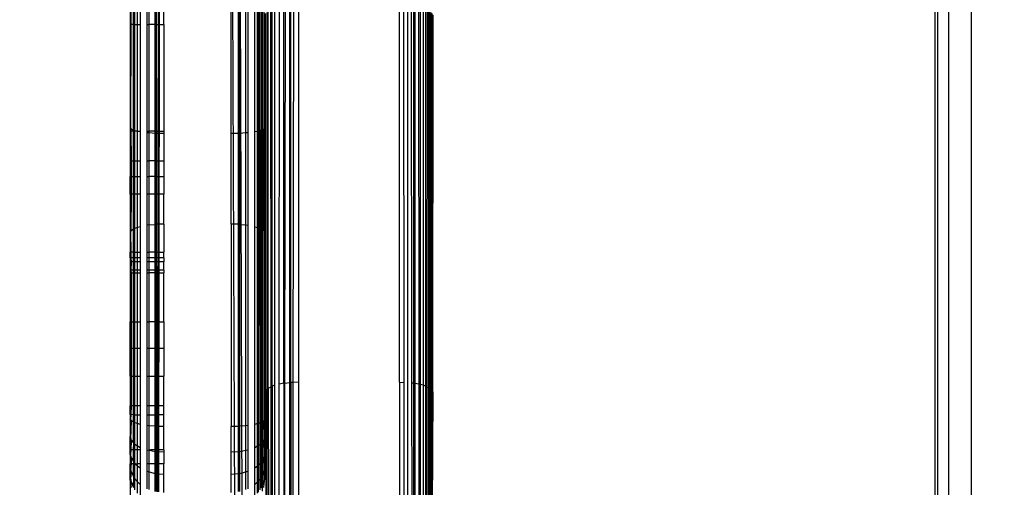
# Model space of a CAD drawing. Units: inches. Extents: x 9372 to 11169, y -4058 to -2756.
# Drawn here: x 10528 to 10537, y -3555 to -3551 of the extents above; entities that cross this region are included whole.
import ezdxf

# ---------------------------------------------------------------- set-up
doc = ezdxf.new("R2010")
doc.units = ezdxf.units.IN
doc.header["$MEASUREMENT"] = 0
doc.layers.add('VP-EQ', color=7, linetype='Continuous', true_color=0x8a3492, plot=False)
doc.layers.add('VP-HIC', color=6, linetype='Continuous', plot=False)
doc.styles.get("Standard").update_dxf_attribs({"font": 'arial.ttf'})
doc.dimstyles.get("Standard").update_dxf_attribs({"dimtxt": 14, "dimasz": 20, "dimexe": 20, "dimexo": 50, "dimgap": 20, "dimtad": 0, "dimdec": 0, "dimzin": 0, "dimdsep": 46, "dimtxsty": 'Standard', "dimcen": -0.09, "dimadec": 0, "dimazin": 0, "dimtfac": 1, "dimtdec": 4, "dimtofl": 0, "dimtmove": 0, "dimatfit": 3, "dimfxl": 70, "dimfxlon": 1, "dimtolj": 1, "dimtzin": 0, "dimarcsym": 0})

# ---------------------------------------------------------------- blocks, each defined once
blk = doc.blocks.new('*D1')
at = {"layer": 'Defpoints', "color": 0, "transparency": 16777216}
for p in [(10628.9006, -3100.7614), (10310.9369, -3907.5086), (11082.3187, -3907.5086)]:
    blk.add_point(p, dxfattribs=at)
at = {"layer": 'VP-EQ', "color": 0, "lineweight": -2, "transparency": 16777216}
for p, q in [((11012.3187, -3100.7614), (11102.3187, -3100.7614)), ((11082.3187, -3120.7614), (11082.3187, -3430.5708)), ((11082.3187, -3887.5086), (11082.3187, -3501.4688)), ((11012.3187, -3907.5086), (11102.3187, -3907.5086))]:
    blk.add_line(p, q, dxfattribs=at)
at = {"layer": 'VP-EQ', "color": 0, "transparency": 16777216}
for points in [[(11085.6521, -3120.7614), (11078.9854, -3120.7614), (11082.3187, -3100.7614)], [(11078.9854, -3887.5086), (11085.6521, -3887.5086), (11082.3187, -3907.5086)]]:
    blk.add_solid(points, dxfattribs=at)
at = {"layer": 'VP-EQ', "color": 0, "transparency": 16777216, "insert": (11082.3187, -3466.0198), "char_height": 14, "attachment_point": 5, "rotation": 90}
blk.add_mtext('\\A1;807', dxfattribs=at)
blk = doc.blocks.new('WD1542')
at = {"layer": 'VP-EQ', "color": 0}
for p, q in [((145.0392, 153.5245), (199.0392, 153.5245)), ((199.0392, 153.3245), (145.0392, 153.3245)), ((199.0392, 153.2245), (145.0392, 153.2245)), ((199.0392, 153.2009), (145.0392, 153.2009)), ((182.2581, 148.6591), (178.9126, 148.6591)), ((178.9165, 148.6712), (182.2634, 148.6699)), ((178.9205, 148.6836), (182.2699, 148.6835)), ((182.2754, 148.6948), (178.9242, 148.6948)), ((178.9293, 148.7036), (182.2823, 148.7027)), ((182.2947, 148.717), (178.9372, 148.717)), ((182.3072, 148.7217), (178.9485, 148.7232)), ((182.3072, 148.7217), (178.9508, 148.7245)), ((182.2581, 148.6591), (182.2511, 148.6359)), ((182.2634, 148.6699), (182.2581, 148.6591)), ((185.4954, 148.6591), (182.2581, 148.6591)), ((182.2699, 148.6835), (182.2634, 148.6699)), ((182.2634, 148.6699), (185.5016, 148.6687)), ((182.2754, 148.6948), (182.2699, 148.6835)), ((182.2699, 148.6835), (185.511, 148.6834)), ((182.2823, 148.7027), (182.2754, 148.6948)), ((185.5182, 148.6948), (182.2754, 148.6948)), ((182.2947, 148.717), (182.2823, 148.7027)), ((182.2823, 148.7027), (185.5263, 148.7018)), ((182.3072, 148.7217), (182.2947, 148.717)), ((185.5404, 148.7142), (182.2947, 148.717)), ((182.315, 148.7245), (182.3072, 148.7217)), ((185.5404, 148.7142), (182.315, 148.7245)), ((178.8967, 148.5636), (182.2344, 148.5627)), ((178.9007, 148.5949), (182.2408, 148.5966)), ((182.2437, 148.6116), (178.9029, 148.6116)), ((178.9078, 148.6359), (182.2511, 148.6359)), ((182.2344, 148.5627), (182.2328, 148.5547)), ((182.2408, 148.5966), (182.2344, 148.5627)), ((182.2344, 148.5627), (185.4639, 148.5619)), ((182.2437, 148.6116), (182.2408, 148.5966)), ((182.2408, 148.5966), (185.4731, 148.5982)), ((182.2511, 148.6359), (182.2437, 148.6116)), ((185.4764, 148.6116), (182.2437, 148.6116)), ((182.2511, 148.6359), (185.4861, 148.6358)), ((143.8399, 148.5014), (204.7743, 148.4936)), ((178.8939, 148.531), (182.2306, 148.5334)), ((182.2328, 148.5547), (178.8956, 148.5547)), ((182.2328, 148.5547), (182.2306, 148.5334)), ((182.2306, 148.5334), (185.4595, 148.5357)), ((185.4621, 148.5547), (182.2328, 148.5547)), ((182.2238, 148.4245), (178.8895, 148.4245)), ((178.8903, 148.4612), (182.2252, 148.4642)), ((182.2238, 148.4245), (182.2252, 148.4642)), ((182.2238, 148.4245), (185.4502, 148.4245)), ((182.2252, 148.4642), (185.4521, 148.4672)), ((178.8895, 147.5245), (182.2238, 147.5245)), ((182.2238, 147.5245), (183.5247, 147.5245)), ((182.2238, 147.5245), (182.2254, 147.4786)), ((182.2254, 147.4786), (178.8905, 147.4821)), ((182.2261, 147.4578), (178.891, 147.4578)), ((182.2272, 147.4471), (178.8918, 147.4471)), ((182.2254, 147.4786), (182.2261, 147.4578)), ((183.5247, 147.4772), (182.2254, 147.4786)), ((182.2261, 147.4578), (183.5247, 147.4578)), ((182.2261, 147.4578), (182.2272, 147.4471)), ((183.5247, 147.4471), (182.2272, 147.4471)), ((182.2318, 147.4044), (182.2272, 147.4471)), ((182.2318, 147.4044), (178.8946, 147.4076)), ((182.2328, 147.3944), (178.8956, 147.3944)), ((182.2408, 147.3525), (178.9007, 147.3542)), ((182.2318, 147.4044), (182.2328, 147.3944)), ((183.5247, 147.4031), (182.2318, 147.4044)), ((182.2328, 147.3944), (183.5247, 147.3944)), ((182.2328, 147.3944), (182.2408, 147.3525)), ((183.5247, 147.3518), (182.2408, 147.3525)), ((182.2511, 147.3132), (178.9078, 147.3131)), ((182.2581, 147.29), (178.9126, 147.29)), ((182.2631, 147.2798), (178.9163, 147.2786)), ((182.2754, 147.2542), (178.9242, 147.2542)), ((182.2823, 147.2464), (178.9293, 147.2455)), ((183.5247, 147.3132), (182.2511, 147.3132)), ((182.2511, 147.3132), (182.2581, 147.29)), ((182.2581, 147.29), (183.5247, 147.29)), ((182.2581, 147.29), (182.2631, 147.2798)), ((183.5247, 147.2802), (182.2631, 147.2798)), ((182.2754, 147.2542), (182.2631, 147.2798)), ((182.2754, 147.2542), (183.5247, 147.2583)), ((182.2754, 147.2542), (182.2823, 147.2464)), ((183.5247, 147.2467), (182.2823, 147.2464)), ((182.2947, 147.2321), (182.2823, 147.2464)), ((179.9845, 147.1591), (178.3643, 147.1591)), ((178.3672, 147.1688), (179.9825, 147.1679)), ((179.9789, 147.1843), (178.3719, 147.1843)), ((178.375, 147.1948), (179.9746, 147.1948)), ((178.3791, 147.2024), (179.9717, 147.2016)), ((179.9596, 147.2196), (178.3918, 147.2199)), ((182.2947, 147.2321), (178.9372, 147.2321)), ((178.9508, 147.2245), (179.9532, 147.2245)), ((179.9532, 147.2245), (180.8925, 147.2245)), ((179.9596, 147.2196), (179.9532, 147.2245)), ((179.9665, 147.2143), (179.9596, 147.2196)), ((180.8684, 147.217), (179.9665, 147.2143)), ((179.9717, 147.2016), (179.9665, 147.2143)), ((179.9746, 147.1948), (179.9717, 147.2016)), ((179.9717, 147.2016), (180.8632, 147.2012)), ((179.9789, 147.1843), (179.9746, 147.1948)), ((180.8584, 147.1948), (179.9746, 147.1948)), ((180.8541, 147.1843), (179.9789, 147.1843)), ((179.9825, 147.1679), (179.9789, 147.1843)), ((179.9845, 147.1591), (179.9825, 147.1679)), ((179.9825, 147.1679), (180.847, 147.1674)), ((180.8435, 147.1591), (179.9845, 147.1591)), ((179.9895, 147.1367), (179.9845, 147.1591)), ((180.8377, 147.1367), (180.8435, 147.1591)), ((180.8435, 147.1591), (180.847, 147.1674)), ((182.5924, 147.1591), (180.8435, 147.1591)), ((180.847, 147.1674), (180.8541, 147.1843)), ((180.847, 147.1674), (182.5902, 147.1664)), ((180.847, 147.1674), (182.5924, 147.1591)), ((180.8541, 147.1843), (180.8584, 147.1948)), ((182.5849, 147.1843), (180.8541, 147.1843)), ((180.8584, 147.1948), (180.8632, 147.2012)), ((182.5792, 147.1948), (180.8584, 147.1948)), ((180.875, 147.217), (180.8632, 147.2012)), ((180.8632, 147.2012), (182.5761, 147.2005)), ((180.8632, 147.2012), (182.5792, 147.1948)), ((180.875, 147.217), (180.8684, 147.217)), ((180.875, 147.217), (180.8808, 147.2195)), ((180.8808, 147.2195), (180.8925, 147.2245)), ((180.8808, 147.2195), (182.315, 147.2245)), ((182.5601, 147.2192), (180.8808, 147.2195)), ((180.8925, 147.2245), (182.315, 147.2245)), ((182.2947, 147.2321), (183.5247, 147.2348)), ((182.315, 147.2245), (182.2947, 147.2321)), ((182.315, 147.2245), (182.5508, 147.2245)), ((182.5601, 147.2192), (182.315, 147.2245)), ((182.5508, 147.2245), (182.7087, 147.2245)), ((182.5508, 147.2245), (182.5601, 147.2192)), ((182.5685, 147.2143), (182.5601, 147.2192)), ((182.7271, 147.2192), (182.5685, 147.2143)), ((182.5685, 147.2143), (182.5761, 147.2005)), ((182.5761, 147.2005), (182.5792, 147.1948)), ((182.5761, 147.2005), (182.759, 147.2004)), ((182.7651, 147.1948), (182.5792, 147.1948)), ((182.5792, 147.1948), (182.5849, 147.1843)), ((182.7765, 147.1843), (182.5849, 147.1843)), ((182.5849, 147.1843), (182.5902, 147.1664)), ((182.5902, 147.1664), (182.5924, 147.1591)), ((182.5902, 147.1664), (182.7872, 147.1663)), ((182.7914, 147.1591), (182.5924, 147.1591)), ((182.5924, 147.1591), (182.599, 147.1367)), ((182.7087, 147.2245), (182.8482, 147.2245)), ((182.7271, 147.2192), (182.7087, 147.2245)), ((182.7438, 147.2143), (182.7271, 147.2192)), ((182.875, 147.2191), (182.7438, 147.2143)), ((182.759, 147.2004), (182.7438, 147.2143)), ((182.7651, 147.1948), (182.759, 147.2004)), ((182.759, 147.2004), (182.9209, 147.2003)), ((182.7683, 147.1918), (182.7651, 147.1948)), ((182.9295, 147.1948), (182.7683, 147.1918)), ((182.7765, 147.1843), (182.7683, 147.1918)), ((182.946, 147.1843), (182.7765, 147.1843)), ((182.7872, 147.1663), (182.7765, 147.1843)), ((182.7914, 147.1591), (182.7872, 147.1663)), ((182.7872, 147.1663), (182.9615, 147.1662)), ((182.9675, 147.1591), (182.7914, 147.1591)), ((182.8046, 147.1367), (182.7914, 147.1591)), ((182.8482, 147.2245), (182.9616, 147.2245)), ((182.875, 147.2191), (182.8482, 147.2245)), ((182.8989, 147.2143), (182.875, 147.2191)), ((182.9951, 147.2191), (182.8989, 147.2143)), ((182.9209, 147.2003), (182.8989, 147.2143)), ((182.9295, 147.1948), (182.9209, 147.2003)), ((182.9209, 147.2003), (183.0524, 147.2002)), ((182.9344, 147.1917), (182.9295, 147.1948)), ((183.063, 147.1948), (182.9344, 147.1917)), ((182.946, 147.1843), (182.9344, 147.1917)), ((183.0836, 147.1843), (182.946, 147.1843)), ((182.9615, 147.1662), (182.946, 147.1843)), ((182.9675, 147.1591), (182.9615, 147.1662)), ((182.9615, 147.1662), (183.103, 147.1661)), ((182.9616, 147.2245), (183.0421, 147.2245)), ((182.9951, 147.2191), (182.9616, 147.2245)), ((183.1104, 147.1591), (182.9675, 147.1591)), ((182.9865, 147.1367), (182.9675, 147.1591)), ((183.0247, 147.2143), (182.9951, 147.2191)), ((183.0804, 147.2191), (183.0247, 147.2143)), ((183.0524, 147.2002), (183.0247, 147.2143)), ((183.0421, 147.2245), (183.0852, 147.2245)), ((183.0804, 147.2191), (183.0421, 147.2245)), ((183.063, 147.1948), (183.0524, 147.2002)), ((183.0524, 147.2002), (183.1458, 147.2002)), ((183.0693, 147.1916), (183.063, 147.1948)), ((183.1579, 147.1948), (183.0693, 147.1916)), ((183.0836, 147.1843), (183.0693, 147.1916)), ((183.1142, 147.2143), (183.0804, 147.2191)), ((183.1814, 147.1843), (183.0836, 147.1843)), ((183.103, 147.1661), (183.0836, 147.1843)), ((183.1261, 147.2191), (183.0852, 147.2245)), ((183.1104, 147.1591), (183.103, 147.1661)), ((183.103, 147.1661), (183.2036, 147.166)), ((183.2119, 147.1591), (183.1104, 147.1591)), ((183.1342, 147.1367), (183.1104, 147.1591)), ((183.1261, 147.2191), (183.1142, 147.2143)), ((183.1458, 147.2002), (183.1142, 147.2143)), ((183.1621, 147.2143), (183.1261, 147.2191)), ((183.1579, 147.1948), (183.1458, 147.2002)), ((183.1458, 147.2002), (183.1958, 147.2002)), ((183.1652, 147.1916), (183.1579, 147.1948)), ((178.351, 147.0745), (179.9977, 147.0745)), ((179.9895, 147.1367), (178.3601, 147.1367)), ((180.8377, 147.1367), (179.9895, 147.1367)), ((179.9977, 147.0745), (180.825, 147.0745)), ((179.9991, 147.0547), (179.9977, 147.0745)), ((180.8217, 147.0547), (180.825, 147.0745)), ((180.825, 147.0745), (182.6098, 147.0745)), ((182.599, 147.1367), (180.8377, 147.1367)), ((182.8046, 147.1367), (182.599, 147.1367)), ((182.6098, 147.0745), (182.8262, 147.0745)), ((182.6098, 147.0745), (182.6117, 147.0547)), ((182.9865, 147.1367), (182.8046, 147.1367)), ((182.8262, 147.0745), (183.0176, 147.0745)), ((182.8299, 147.0547), (182.8262, 147.0745)), ((183.1342, 147.1367), (182.9865, 147.1367)), ((183.0176, 147.0745), (183.173, 147.0745)), ((183.023, 147.0547), (183.0176, 147.0745)), ((183.2391, 147.1367), (183.1342, 147.1367)), ((175.836, 146.9245), (192.1468, 146.9868)), ((180.003, 146.9913), (178.3445, 146.9913)), ((178.3452, 147.0022), (192.1597, 147.0512)), ((180.0028, 147.0022), (178.3452, 147.0022)), ((179.9991, 147.0547), (178.3486, 147.0547)), ((180.8217, 147.0547), (179.9991, 147.0547)), ((180.0028, 147.0022), (179.9991, 147.0547)), ((180.8169, 147.0022), (180.0028, 147.0022)), ((180.003, 146.9913), (180.0028, 147.0022)), ((180.8159, 146.9913), (180.003, 146.9913)), ((180.0045, 146.9245), (180.003, 146.9913)), ((180.8159, 146.9913), (180.8139, 146.9245)), ((180.8159, 146.9913), (180.8169, 147.0022)), ((182.617, 146.9913), (180.8159, 146.9913)), ((180.8169, 147.0022), (180.8217, 147.0547)), ((182.6166, 147.0022), (180.8169, 147.0022)), ((182.6117, 147.0547), (180.8217, 147.0547)), ((182.8299, 147.0547), (182.6117, 147.0547)), ((182.6117, 147.0547), (182.6166, 147.0022)), ((182.8398, 147.0022), (182.6166, 147.0022)), ((182.6166, 147.0022), (182.617, 146.9913)), ((182.8404, 146.9913), (182.617, 146.9913)), ((182.617, 146.9913), (182.619, 146.9245)), ((183.023, 147.0547), (182.8299, 147.0547)), ((182.8398, 147.0022), (182.8299, 147.0547)), ((183.0371, 147.0022), (182.8398, 147.0022)), ((182.8404, 146.9913), (182.8398, 147.0022)), ((183.0381, 146.9913), (182.8404, 146.9913)), ((182.8444, 146.9245), (182.8404, 146.9913)), ((183.1797, 147.0547), (183.023, 147.0547)), ((183.0371, 147.0022), (183.023, 147.0547)), ((183.1974, 147.0022), (183.0371, 147.0022)), ((183.0381, 146.9913), (183.0371, 147.0022)), ((183.1985, 146.9913), (183.0381, 146.9913)), ((183.0438, 146.9245), (183.0381, 146.9913)), ((180.0045, 146.9245), (178.3431, 146.9245)), ((180.8139, 146.9245), (180.0045, 146.9245)), ((180.8139, 146.9245), (182.619, 146.9245)), ((182.8444, 146.9245), (182.619, 146.9245)), ((183.0438, 146.9245), (182.8444, 146.9245)), ((183.2057, 146.9245), (183.0438, 146.9245)), ((179.0336, 146.3245), (178.6903, 146.3245)), ((178.6903, 146.2831), (179.0336, 146.2825)), ((179.0336, 146.2759), (178.6903, 146.2765)), ((179.0336, 146.2825), (179.0336, 146.3245)), ((179.0336, 146.3245), (179.986, 146.3245)), ((179.0336, 146.2759), (179.0336, 146.2825)), ((179.0336, 146.2825), (179.986, 146.2811)), ((179.0336, 146.2578), (179.0336, 146.2759)), ((179.986, 146.2742), (179.0336, 146.2759)), ((179.986, 146.3245), (180.0045, 146.3245)), ((179.986, 146.2811), (179.986, 146.3245)), ((179.986, 146.2742), (179.986, 146.2811)), ((179.986, 146.2811), (180.0035, 146.281)), ((180.0034, 146.2742), (180.0035, 146.281)), ((180.0035, 146.281), (180.0045, 146.3245)), ((180.0035, 146.281), (180.25, 146.2807)), ((180.0045, 146.3245), (180.25, 146.3245)), ((180.25, 146.3245), (180.3901, 146.3245)), ((180.25, 146.2807), (180.25, 146.3245)), ((180.25, 146.2737), (180.25, 146.2807)), ((180.25, 146.2807), (180.3901, 146.2804)), ((180.3901, 146.3245), (180.5461, 146.3245)), ((180.3901, 146.2804), (180.3901, 146.3245)), ((180.3901, 146.2735), (180.3901, 146.2804)), ((180.3901, 146.2804), (180.5461, 146.2802)), ((180.5461, 146.3245), (180.5461, 146.2802)), ((180.8139, 146.3245), (180.5461, 146.3245)), ((180.5461, 146.2802), (180.5461, 146.2732)), ((180.5461, 146.2802), (180.8153, 146.2798)), ((180.8139, 146.3245), (180.8153, 146.2798)), ((180.8139, 146.3245), (181.0633, 146.3245)), ((180.8153, 146.2798), (180.8155, 146.2727)), ((180.8153, 146.2798), (181.0633, 146.2794)), ((181.0633, 146.2794), (181.0633, 146.3245)), ((181.1153, 146.3245), (181.0633, 146.3245)), ((181.0633, 146.2723), (181.0633, 146.2794)), ((181.0633, 146.2794), (181.1153, 146.2793)), ((181.1153, 146.3245), (181.1518, 146.3245)), ((181.1153, 146.3245), (181.1153, 146.2793)), ((181.1153, 146.2793), (181.1153, 146.2722)), ((181.1153, 146.2793), (181.1518, 146.2793)), ((181.1518, 146.3245), (181.1518, 146.2793)), ((181.2262, 146.3245), (181.1518, 146.3245)), ((181.1518, 146.2793), (181.1518, 146.2721)), ((181.1518, 146.2793), (181.2262, 146.2791)), ((181.2262, 146.3245), (181.2477, 146.3245)), ((181.2262, 146.3245), (181.2262, 146.2791)), ((181.2262, 146.2791), (181.2262, 146.272)), ((181.2262, 146.2791), (181.2477, 146.2791)), ((181.2477, 146.2791), (181.2477, 146.3245)), ((181.6856, 146.3245), (181.2477, 146.3245)), ((181.2477, 146.2719), (181.2477, 146.2791)), ((181.2477, 146.2791), (181.6856, 146.2784)), ((181.6856, 146.2784), (181.6856, 146.3245)), ((181.6856, 146.3245), (181.9215, 146.3245)), ((181.6856, 146.2711), (181.6856, 146.2784)), ((181.6856, 146.2784), (181.9219, 146.2781)), ((181.9215, 146.3245), (181.9219, 146.2781)), ((181.9215, 146.3245), (182.17, 146.3245)), ((181.9219, 146.2781), (181.922, 146.2707)), ((181.9219, 146.2781), (182.17, 146.2777)), ((182.17, 146.2777), (182.17, 146.3245)), ((182.4339, 146.3245), (182.17, 146.3245)), ((182.17, 146.2703), (182.17, 146.2777)), ((182.17, 146.2777), (182.4339, 146.2773)), ((182.4339, 146.3245), (182.4339, 146.2773)), ((182.5118, 146.3245), (182.4339, 146.3245)), ((182.4339, 146.2773), (182.4339, 146.2698)), ((182.4339, 146.2773), (182.5126, 146.2772)), ((182.5126, 146.2772), (182.5118, 146.3245)), ((182.619, 146.3245), (182.5118, 146.3245)), ((182.5127, 146.2697), (182.5126, 146.2772)), ((182.5126, 146.2772), (182.6175, 146.277)), ((182.6175, 146.277), (182.6173, 146.2695)), ((182.619, 146.3245), (182.6175, 146.277)), ((182.6175, 146.277), (182.8264, 146.2767)), ((182.8264, 146.3245), (182.619, 146.3245)), ((182.8264, 146.3245), (182.8444, 146.3245)), ((182.8264, 146.3245), (182.8264, 146.2767)), ((182.8264, 146.2767), (182.8264, 146.2691)), ((182.8264, 146.2767), (182.8416, 146.2766)), ((182.8411, 146.2691), (182.8416, 146.2766)), ((182.8416, 146.2766), (182.8444, 146.3245)), ((182.8416, 146.2766), (182.9499, 146.2765)), ((182.8444, 146.3245), (182.9499, 146.3245)), ((182.9499, 146.3245), (182.9499, 146.2765)), ((183.0438, 146.3245), (182.9499, 146.3245)), ((182.9499, 146.2765), (182.9499, 146.2689)), ((182.9499, 146.2765), (183.0397, 146.2763)), ((183.039, 146.2687), (183.0397, 146.2763)), ((183.0397, 146.2763), (183.0438, 146.3245)), ((183.0397, 146.2763), (183.2005, 146.2761)), ((183.2057, 146.3245), (183.0438, 146.3245)), ((179.0336, 146.2578), (178.6903, 146.2578)), ((179.0336, 146.2469), (178.6903, 146.2469)), ((179.0336, 146.1944), (178.6903, 146.1944)), ((179.0336, 146.2469), (179.0336, 146.2578)), ((179.986, 146.2578), (179.0336, 146.2578)), ((179.986, 146.2469), (179.0336, 146.2469)), ((179.0336, 146.2469), (179.0336, 146.1944)), ((179.0336, 146.1745), (179.0336, 146.1944)), ((179.986, 146.1944), (179.0336, 146.1944)), ((179.986, 146.2578), (179.986, 146.2742)), ((180.0034, 146.2742), (179.986, 146.2742)), ((179.986, 146.2469), (179.986, 146.2578)), ((180.003, 146.2578), (179.986, 146.2578)), ((180.0028, 146.2469), (179.986, 146.2469)), ((179.986, 146.2469), (179.986, 146.1944)), ((179.986, 146.1745), (179.986, 146.1944)), ((179.9991, 146.1944), (179.986, 146.1944)), ((179.9977, 146.1745), (179.9991, 146.1944)), ((179.9991, 146.1944), (180.0028, 146.2469)), ((180.25, 146.1944), (179.9991, 146.1944)), ((180.0028, 146.2469), (180.003, 146.2578)), ((180.25, 146.2469), (180.0028, 146.2469)), ((180.003, 146.2578), (180.0034, 146.2742)), ((180.25, 146.2578), (180.003, 146.2578)), ((180.25, 146.2737), (180.0034, 146.2742)), ((180.25, 146.2578), (180.25, 146.2737)), ((180.3901, 146.2735), (180.25, 146.2737)), ((180.25, 146.2469), (180.25, 146.2578)), ((180.3901, 146.2578), (180.25, 146.2578)), ((180.3901, 146.2469), (180.25, 146.2469)), ((180.25, 146.2469), (180.25, 146.1944)), ((180.25, 146.1745), (180.25, 146.1944)), ((180.3901, 146.1944), (180.25, 146.1944)), ((180.3901, 146.2578), (180.3901, 146.2735)), ((180.5461, 146.2732), (180.3901, 146.2735)), ((180.3901, 146.2469), (180.3901, 146.2578)), ((180.5461, 146.2578), (180.3901, 146.2578)), ((180.5461, 146.2469), (180.3901, 146.2469)), ((180.3901, 146.2469), (180.3901, 146.1944)), ((180.3901, 146.1745), (180.3901, 146.1944)), ((180.5461, 146.1944), (180.3901, 146.1944)), ((180.5461, 146.2732), (180.5461, 146.2578)), ((180.8155, 146.2727), (180.5461, 146.2732)), ((180.5461, 146.2578), (180.5461, 146.2469)), ((180.8159, 146.2578), (180.5461, 146.2578)), ((180.8169, 146.2469), (180.5461, 146.2469)), ((180.5461, 146.2469), (180.5461, 146.1944)), ((180.5461, 146.1944), (180.5461, 146.1745)), ((180.8217, 146.1944), (180.5461, 146.1944)), ((180.8155, 146.2727), (180.8159, 146.2578)), ((181.0633, 146.2723), (180.8155, 146.2727)), ((180.8159, 146.2578), (180.8169, 146.2469)), ((181.0633, 146.2578), (180.8159, 146.2578)), ((181.0633, 146.2469), (180.8169, 146.2469)), ((180.8217, 146.1944), (180.8169, 146.2469)), ((180.8217, 146.1944), (180.825, 146.1745)), ((181.0633, 146.1944), (180.8217, 146.1944)), ((181.0633, 146.2578), (181.0633, 146.2723)), ((181.1153, 146.2722), (181.0633, 146.2723)), ((181.1153, 146.2578), (181.0633, 146.2578)), ((181.0633, 146.2469), (181.0633, 146.2578)), ((181.1153, 146.2469), (181.0633, 146.2469)), ((181.0633, 146.2469), (181.0633, 146.1944)), ((181.1153, 146.1944), (181.0633, 146.1944)), ((181.0633, 146.1745), (181.0633, 146.1944)), ((181.1153, 146.2722), (181.1153, 146.2578)), ((181.1518, 146.2721), (181.1153, 146.2722)), ((181.1153, 146.2578), (181.1153, 146.2469)), ((181.1518, 146.2578), (181.1153, 146.2578)), ((181.1518, 146.2469), (181.1153, 146.2469)), ((181.1153, 146.2469), (181.1153, 146.1944)), ((181.1153, 146.1944), (181.1153, 146.1745)), ((181.1518, 146.1944), (181.1153, 146.1944)), ((181.1518, 146.2721), (181.1518, 146.2578)), ((181.2262, 146.272), (181.1518, 146.2721)), ((181.1518, 146.2578), (181.1518, 146.2469)), ((181.2262, 146.2578), (181.1518, 146.2578)), ((181.2262, 146.2469), (181.1518, 146.2469)), ((181.1518, 146.2469), (181.1518, 146.1944)), ((181.1518, 146.1944), (181.1518, 146.1745)), ((181.2262, 146.1944), (181.1518, 146.1944)), ((181.2262, 146.272), (181.2262, 146.2578)), ((181.2477, 146.2719), (181.2262, 146.272)), ((181.2262, 146.2578), (181.2262, 146.2469)), ((181.2477, 146.2578), (181.2262, 146.2578)), ((181.2477, 146.2469), (181.2262, 146.2469)), ((181.2262, 146.2469), (181.2262, 146.1944)), ((181.2262, 146.1944), (181.2262, 146.1745)), ((181.2477, 146.1944), (181.2262, 146.1944)), ((181.2477, 146.2578), (181.2477, 146.2719)), ((181.6856, 146.2711), (181.2477, 146.2719)), ((181.2477, 146.2469), (181.2477, 146.2578)), ((181.6856, 146.2578), (181.2477, 146.2578)), ((181.6856, 146.2469), (181.2477, 146.2469)), ((181.2477, 146.2469), (181.2477, 146.1944)), ((181.2477, 146.1745), (181.2477, 146.1944)), ((181.6856, 146.1944), (181.2477, 146.1944)), ((181.6856, 146.2578), (181.6856, 146.2711)), ((181.922, 146.2707), (181.6856, 146.2711)), ((181.6856, 146.2469), (181.6856, 146.2578)), ((181.9221, 146.2578), (181.6856, 146.2578)), ((181.9222, 146.2469), (181.6856, 146.2469)), ((181.6856, 146.2469), (181.6856, 146.1944)), ((181.6856, 146.1745), (181.6856, 146.1944)), ((181.9226, 146.1944), (181.6856, 146.1944)), ((181.922, 146.2707), (181.9221, 146.2578)), ((182.17, 146.2703), (181.922, 146.2707)), ((181.9221, 146.2578), (181.9222, 146.2469)), ((182.17, 146.2578), (181.9221, 146.2578)), ((182.17, 146.2469), (181.9222, 146.2469)), ((181.9222, 146.2469), (181.9226, 146.1944)), ((181.9226, 146.1944), (181.9228, 146.1745)), ((182.17, 146.1944), (181.9226, 146.1944)), ((182.17, 146.2578), (182.17, 146.2703)), ((182.4339, 146.2698), (182.17, 146.2703)), ((182.17, 146.2469), (182.17, 146.2578)), ((182.4339, 146.2578), (182.17, 146.2578)), ((182.4339, 146.2469), (182.17, 146.2469)), ((182.17, 146.1944), (182.17, 146.2469)), ((182.17, 146.1745), (182.17, 146.1944)), ((182.4339, 146.1944), (182.17, 146.1944)), ((182.4339, 146.2698), (182.4339, 146.2578)), ((182.5127, 146.2697), (182.4339, 146.2698)), ((182.4339, 146.2578), (182.4339, 146.2469)), ((182.5129, 146.2578), (182.4339, 146.2578)), ((182.5131, 146.2469), (182.4339, 146.2469)), ((182.4339, 146.2469), (182.4339, 146.1944)), ((182.4339, 146.1944), (182.4339, 146.1745)), ((182.514, 146.1944), (182.4339, 146.1944)), ((182.5129, 146.2578), (182.5127, 146.2697)), ((182.6173, 146.2695), (182.5127, 146.2697)), ((182.5131, 146.2469), (182.5129, 146.2578)), ((182.617, 146.2578), (182.5129, 146.2578)), ((182.6166, 146.2469), (182.5131, 146.2469)), ((182.514, 146.1944), (182.5131, 146.2469)), ((182.5143, 146.1745), (182.514, 146.1944)), ((182.6117, 146.1944), (182.514, 146.1944)), ((182.6117, 146.1944), (182.6098, 146.1745)), ((182.6166, 146.2469), (182.6117, 146.1944)), ((182.8299, 146.1944), (182.6117, 146.1944)), ((182.617, 146.2578), (182.6166, 146.2469)), ((182.8263, 146.2469), (182.6166, 146.2469)), ((182.6173, 146.2695), (182.617, 146.2578)), ((182.8263, 146.2578), (182.617, 146.2578)), ((182.8264, 146.2691), (182.6173, 146.2695)), ((182.8262, 146.1745), (182.8299, 146.1944)), ((182.8264, 146.2691), (182.8263, 146.2578)), ((182.8263, 146.2578), (182.8263, 146.2469)), ((182.8404, 146.2578), (182.8263, 146.2578)), ((182.8398, 146.2469), (182.8263, 146.2469)), ((182.8263, 146.2469), (182.8263, 146.2092)), ((182.8263, 146.2092), (182.8299, 146.1944)), ((182.8411, 146.2691), (182.8264, 146.2691)), ((182.8299, 146.1944), (182.8398, 146.2469)), ((182.9499, 146.1944), (182.8299, 146.1944)), ((182.8398, 146.2469), (182.8404, 146.2578)), ((182.9499, 146.2469), (182.8398, 146.2469)), ((182.8404, 146.2578), (182.8411, 146.2691)), ((182.9499, 146.2578), (182.8404, 146.2578)), ((182.9499, 146.2689), (182.8411, 146.2691)), ((182.9499, 146.2689), (182.9499, 146.2578)), ((183.039, 146.2687), (182.9499, 146.2689)), ((182.9499, 146.2578), (182.9499, 146.2469)), ((183.0381, 146.2578), (182.9499, 146.2578)), ((183.0371, 146.2469), (182.9499, 146.2469)), ((182.9499, 146.2469), (182.9499, 146.1944)), ((182.9499, 146.1944), (182.9499, 146.1745)), ((183.023, 146.1944), (182.9499, 146.1944)), ((183.0176, 146.1745), (183.023, 146.1944)), ((183.023, 146.1944), (183.0371, 146.2469)), ((183.1797, 146.1944), (183.023, 146.1944)), ((183.0371, 146.2469), (183.0381, 146.2578)), ((183.1974, 146.2469), (183.0371, 146.2469)), ((183.0381, 146.2578), (183.039, 146.2687)), ((183.1985, 146.2578), (183.0381, 146.2578)), ((183.1997, 146.2684), (183.039, 146.2687)), ((179.0336, 146.1745), (178.6903, 146.1745)), ((178.6903, 146.1124), (179.0336, 146.1124)), ((179.986, 146.1745), (179.0336, 146.1745)), ((179.0336, 146.1124), (179.986, 146.1124)), ((179.0336, 146.09), (179.0336, 146.1124)), ((179.9977, 146.1745), (179.986, 146.1745)), ((179.9862, 146.0978), (179.986, 146.1124)), ((179.986, 146.1124), (179.9895, 146.1124)), ((179.9862, 146.0978), (179.9895, 146.1124)), ((179.9895, 146.1124), (180.25, 146.1124)), ((180.25, 146.1745), (179.9977, 146.1745)), ((180.3901, 146.1745), (180.25, 146.1745)), ((180.25, 146.1124), (180.3901, 146.1124)), ((180.25, 146.09), (180.25, 146.1124)), ((180.5461, 146.1745), (180.3901, 146.1745)), ((180.3901, 146.1124), (180.5461, 146.1124)), ((180.3901, 146.09), (180.3901, 146.1124)), ((180.825, 146.1745), (180.5461, 146.1745)), ((180.5461, 146.1124), (180.8377, 146.1124)), ((180.5461, 146.1124), (180.5461, 146.09)), ((181.0633, 146.1745), (180.825, 146.1745)), ((180.8377, 146.1124), (181.0633, 146.1124)), ((180.8377, 146.1124), (180.8435, 146.09)), ((181.1153, 146.1745), (181.0633, 146.1745)), ((181.0633, 146.1124), (181.1153, 146.1124)), ((181.0633, 146.09), (181.0633, 146.1124)), ((181.1518, 146.1745), (181.1153, 146.1745)), ((181.1153, 146.1124), (181.1518, 146.1124)), ((181.1153, 146.1124), (181.1153, 146.09)), ((181.2262, 146.1745), (181.1518, 146.1745)), ((181.1518, 146.1124), (181.2262, 146.1124)), ((181.1518, 146.1124), (181.1518, 146.09)), ((181.2477, 146.1745), (181.2262, 146.1745)), ((181.2262, 146.1124), (181.2477, 146.1124)), ((181.2262, 146.1124), (181.2262, 146.09)), ((181.6856, 146.1745), (181.2477, 146.1745)), ((181.2477, 146.1124), (181.6856, 146.1124)), ((181.2477, 146.09), (181.2477, 146.1124)), ((181.9228, 146.1745), (181.6856, 146.1745)), ((181.6856, 146.1124), (181.9228, 146.1124)), ((181.6856, 146.09), (181.6856, 146.1124)), ((182.17, 146.1745), (181.9228, 146.1745)), ((181.9228, 146.1124), (182.17, 146.1124)), ((181.9228, 146.1124), (181.9228, 146.09)), ((182.4339, 146.1745), (182.17, 146.1745)), ((182.17, 146.1124), (182.4339, 146.1124)), ((182.17, 146.09), (182.17, 146.1124)), ((182.5143, 146.1745), (182.4339, 146.1745)), ((182.4339, 146.1124), (182.5143, 146.1124)), ((182.4339, 146.1124), (182.4339, 146.09)), ((182.5137, 146.09), (182.5143, 146.1124)), ((182.6098, 146.1745), (182.5143, 146.1745)), ((182.5143, 146.1124), (182.599, 146.1124)), ((182.599, 146.1124), (182.5924, 146.09)), ((182.599, 146.1124), (182.8046, 146.1124)), ((182.8262, 146.1745), (182.6098, 146.1745)), ((182.7914, 146.09), (182.8046, 146.1124)), ((182.8046, 146.1124), (182.8264, 146.1124)), ((182.9499, 146.1745), (182.8262, 146.1745)), ((182.8264, 146.1124), (182.9499, 146.1124)), ((182.8264, 146.1124), (182.8264, 146.09)), ((183.0176, 146.1745), (182.9499, 146.1745)), ((182.9499, 146.1124), (182.9865, 146.1124)), ((182.9499, 146.1124), (182.9499, 146.09)), ((182.9675, 146.09), (182.9865, 146.1124)), ((182.9865, 146.1124), (183.1342, 146.1124)), ((183.173, 146.1745), (183.0176, 146.1745)), ((183.1104, 146.09), (183.1342, 146.1124)), ((183.1342, 146.1124), (183.2391, 146.1124)), ((179.0336, 146.09), (178.6903, 146.09)), ((179.0336, 146.0647), (178.6903, 146.0647)), ((179.0336, 146.0542), (178.6903, 146.0542)), ((179.0336, 146.0321), (178.6903, 146.0292)), ((178.6903, 146.0245), (179.0336, 146.0245)), ((179.9845, 146.09), (179.0336, 146.09)), ((179.0336, 146.0647), (179.0336, 146.09)), ((179.9789, 146.0647), (179.0336, 146.0647)), ((179.0336, 146.0542), (179.0336, 146.0647)), ((179.9746, 146.0542), (179.0336, 146.0542)), ((179.0336, 146.0542), (179.0336, 146.0321)), ((179.0336, 146.0245), (179.0336, 146.0321)), ((179.9595, 146.0294), (179.0336, 146.0321)), ((179.0336, 146.0245), (179.9532, 146.0245)), ((179.9532, 146.0245), (179.9595, 146.0294)), ((179.9532, 146.0245), (179.986, 146.0245)), ((179.9665, 146.0347), (179.9595, 146.0294)), ((179.9665, 146.0347), (179.9746, 146.0542)), ((179.986, 146.0321), (179.9665, 146.0347)), ((179.9746, 146.0542), (179.9789, 146.0647)), ((179.986, 146.0542), (179.9746, 146.0542)), ((179.9789, 146.0647), (179.9825, 146.0812)), ((179.986, 146.0647), (179.9789, 146.0647)), ((179.9825, 146.0812), (179.9845, 146.09)), ((179.986, 146.0647), (179.9825, 146.0812)), ((179.9845, 146.09), (179.9862, 146.0978)), ((180.25, 146.09), (179.9845, 146.09)), ((180.25, 146.0647), (179.986, 146.0647)), ((179.986, 146.0542), (179.986, 146.0647)), ((180.25, 146.0542), (179.986, 146.0542)), ((179.986, 146.0542), (179.986, 146.0321)), ((180.25, 146.0347), (179.986, 146.0321)), ((179.986, 146.0245), (179.986, 146.0321)), ((179.986, 146.0245), (180.25, 146.0245)), ((180.3901, 146.09), (180.25, 146.09)), ((180.25, 146.0647), (180.25, 146.09)), ((180.3901, 146.0647), (180.25, 146.0647)), ((180.25, 146.0542), (180.25, 146.0647)), ((180.3901, 146.0542), (180.25, 146.0542)), ((180.25, 146.0347), (180.25, 146.0542)), ((180.3901, 146.0347), (180.25, 146.0347)), ((180.25, 146.0245), (180.25, 146.0347)), ((180.25, 146.0245), (180.3901, 146.0245)), ((180.5461, 146.09), (180.3901, 146.09)), ((180.3901, 146.0647), (180.3901, 146.09)), ((180.5461, 146.0647), (180.3901, 146.0647)), ((180.3901, 146.0542), (180.3901, 146.0647)), ((180.5461, 146.0542), (180.3901, 146.0542)), ((180.3901, 146.0347), (180.3901, 146.0542)), ((180.5461, 146.0347), (180.3901, 146.0347)), ((180.3901, 146.0245), (180.3901, 146.0347)), ((180.5461, 146.0245), (180.3901, 146.0245)), ((180.8435, 146.09), (180.5461, 146.09)), ((180.5461, 146.09), (180.5461, 146.0647)), ((180.8541, 146.0647), (180.5461, 146.0647)), ((180.5461, 146.0647), (180.5461, 146.0542)), ((180.8584, 146.0542), (180.5461, 146.0542)), ((180.5461, 146.0542), (180.5461, 146.0347)), ((180.875, 146.0321), (180.5461, 146.0347)), ((180.5461, 146.0347), (180.5461, 146.0245)), ((180.5461, 146.0245), (180.8925, 146.0245)), ((181.0633, 146.09), (180.8435, 146.09)), ((180.8435, 146.09), (180.8541, 146.0647)), ((181.0633, 146.0647), (180.8541, 146.0647)), ((180.8541, 146.0647), (180.8584, 146.0542)), ((181.0633, 146.0542), (180.8584, 146.0542)), ((180.8584, 146.0542), (180.875, 146.0321)), ((180.875, 146.0321), (180.8809, 146.0295)), ((181.0633, 146.0321), (180.8809, 146.0295)), ((180.8809, 146.0295), (180.8925, 146.0245)), ((180.8925, 146.0245), (181.0633, 146.0245)), ((181.1153, 146.09), (181.0633, 146.09)), ((181.0633, 146.0647), (181.0633, 146.09)), ((181.1153, 146.0647), (181.0633, 146.0647)), ((181.0633, 146.0542), (181.0633, 146.0647)), ((181.1153, 146.0542), (181.0633, 146.0542)), ((181.0633, 146.0542), (181.0633, 146.0321)), ((181.0633, 146.0245), (181.0633, 146.0321)), ((181.1153, 146.0321), (181.0633, 146.0321)), ((181.1153, 146.0245), (181.0633, 146.0245)), ((181.1518, 146.09), (181.1153, 146.09)), ((181.1153, 146.09), (181.1153, 146.0647)), ((181.1518, 146.0647), (181.1153, 146.0647)), ((181.1153, 146.0647), (181.1153, 146.0542)), ((181.1518, 146.0542), (181.1153, 146.0542)), ((181.1153, 146.0542), (181.1153, 146.0321)), ((181.1518, 146.0347), (181.1153, 146.0321)), ((181.1153, 146.0321), (181.1153, 146.0245)), ((181.1153, 146.0245), (181.1518, 146.0245)), ((181.2262, 146.09), (181.1518, 146.09)), ((181.1518, 146.09), (181.1518, 146.0647)), ((181.2262, 146.0647), (181.1518, 146.0647)), ((181.1518, 146.0647), (181.1518, 146.0542)), ((181.2262, 146.0542), (181.1518, 146.0542)), ((181.1518, 146.0542), (181.1518, 146.0347)), ((181.2262, 146.0321), (181.1518, 146.0347)), ((181.1518, 146.0347), (181.1518, 146.0245)), ((181.1518, 146.0245), (181.2262, 146.0245)), ((181.2477, 146.09), (181.2262, 146.09)), ((181.2262, 146.09), (181.2262, 146.0647)), ((181.2477, 146.0647), (181.2262, 146.0647)), ((181.2262, 146.0647), (181.2262, 146.0542)), ((181.2477, 146.0542), (181.2262, 146.0542)), ((181.2262, 146.0542), (181.2262, 146.0321)), ((181.2477, 146.0347), (181.2262, 146.0321)), ((181.2262, 146.0321), (181.2262, 146.0245)), ((181.2262, 146.0245), (181.2477, 146.0245)), ((181.6856, 146.09), (181.2477, 146.09)), ((181.2477, 146.0647), (181.2477, 146.09)), ((181.6856, 146.0647), (181.2477, 146.0647)), ((181.2477, 146.0542), (181.2477, 146.0647)), ((181.6856, 146.0542), (181.2477, 146.0542)), ((181.2477, 146.0347), (181.2477, 146.0542)), ((181.6856, 146.0347), (181.2477, 146.0347)), ((181.2477, 146.0245), (181.2477, 146.0347)), ((181.2477, 146.0245), (181.6856, 146.0245)), ((181.9228, 146.09), (181.6856, 146.09)), ((181.6856, 146.0647), (181.6856, 146.09)), ((181.9228, 146.0647), (181.6856, 146.0647)), ((181.6856, 146.0542), (181.6856, 146.0647)), ((181.9228, 146.0542), (181.6856, 146.0542)), ((181.6856, 146.0347), (181.6856, 146.0542)), ((181.9228, 146.0347), (181.6856, 146.0347)), ((181.6856, 146.0245), (181.6856, 146.0347)), ((181.9228, 146.0245), (181.6856, 146.0245)), ((182.17, 146.09), (181.9228, 146.09)), ((181.9228, 146.09), (181.9228, 146.0647)), ((182.17, 146.0647), (181.9228, 146.0647)), ((181.9228, 146.0647), (181.9228, 146.0542)), ((182.17, 146.0542), (181.9228, 146.0542)), ((181.9228, 146.0542), (181.9228, 146.0347)), ((182.17, 146.0347), (181.9228, 146.0347)), ((181.9228, 146.0347), (181.9228, 146.0245)), ((182.17, 146.0245), (181.9228, 146.0245)), ((182.4339, 146.09), (182.17, 146.09)), ((182.17, 146.0647), (182.17, 146.09)), ((182.4339, 146.0647), (182.17, 146.0647)), ((182.17, 146.0542), (182.17, 146.0647)), ((182.4339, 146.0542), (182.17, 146.0542)), ((182.17, 146.0347), (182.17, 146.0542)), ((182.4339, 146.0347), (182.17, 146.0347)), ((182.17, 146.0245), (182.17, 146.0347)), ((182.17, 146.0245), (182.4339, 146.0245)), ((182.5137, 146.09), (182.4339, 146.09)), ((182.4339, 146.09), (182.4339, 146.0647)), ((182.513, 146.0647), (182.4339, 146.0647)), ((182.4339, 146.0647), (182.4339, 146.0542)), ((182.5127, 146.0542), (182.4339, 146.0542)), ((182.4339, 146.0542), (182.4339, 146.0347)), ((182.512, 146.0321), (182.4339, 146.0347)), ((182.4339, 146.0347), (182.4339, 146.0245)), ((182.5118, 146.0245), (182.4339, 146.0245)), ((182.5118, 146.0245), (182.512, 146.0321)), ((182.5118, 146.0245), (182.5508, 146.0245)), ((182.5127, 146.0542), (182.512, 146.0321)), ((182.56, 146.0298), (182.512, 146.0321)), ((182.5127, 146.0542), (182.513, 146.0647)), ((182.5792, 146.0542), (182.5127, 146.0542)), ((182.513, 146.0647), (182.5137, 146.09)), ((182.5849, 146.0647), (182.513, 146.0647)), ((182.5924, 146.09), (182.5137, 146.09)), ((182.56, 146.0298), (182.5508, 146.0245)), ((182.5508, 146.0245), (182.7087, 146.0245)), ((182.5685, 146.0347), (182.56, 146.0298)), ((182.5792, 146.0542), (182.5685, 146.0347)), ((182.727, 146.0299), (182.5685, 146.0347)), ((182.5849, 146.0647), (182.5792, 146.0542)), ((182.7651, 146.0542), (182.5792, 146.0542)), ((182.5924, 146.09), (182.5849, 146.0647)), ((182.7765, 146.0647), (182.5849, 146.0647)), ((182.7914, 146.09), (182.5924, 146.09)), ((182.7087, 146.0245), (182.727, 146.0299)), ((182.8264, 146.0245), (182.7087, 146.0245)), ((182.7438, 146.0347), (182.727, 146.0299)), ((182.7438, 146.0347), (182.7651, 146.0542)), ((182.8264, 146.0321), (182.7438, 146.0347)), ((182.7651, 146.0542), (182.7683, 146.0572)), ((182.7683, 146.0572), (182.7765, 146.0647)), ((182.8264, 146.0542), (182.7683, 146.0572)), ((182.7765, 146.0647), (182.7914, 146.09)), ((182.8264, 146.0647), (182.7765, 146.0647)), ((182.8264, 146.09), (182.7914, 146.09)), ((182.9499, 146.09), (182.8264, 146.09)), ((182.8264, 146.09), (182.8264, 146.0647)), ((182.946, 146.0647), (182.8264, 146.0647)), ((182.8264, 146.0542), (182.8264, 146.0647)), ((182.9295, 146.0542), (182.8264, 146.0542)), ((182.8264, 146.0542), (182.8264, 146.0321)), ((182.8264, 146.0321), (182.8264, 146.0245)), ((182.8748, 146.0299), (182.8264, 146.0321)), ((182.8691, 146.0245), (182.8264, 146.0245)), ((182.8691, 146.0245), (182.8748, 146.0299)), ((182.8691, 146.0245), (182.9499, 146.0245)), ((182.8989, 146.0347), (182.8748, 146.0299)), ((182.8989, 146.0347), (182.9295, 146.0542)), ((182.9499, 146.0347), (182.8989, 146.0347)), ((182.9295, 146.0542), (182.9342, 146.0572)), ((182.9342, 146.0572), (182.946, 146.0647)), ((182.9499, 146.0542), (182.9342, 146.0572)), ((182.946, 146.0647), (182.9499, 146.0692)), ((182.946, 146.0647), (182.9499, 146.0572)), ((183.0836, 146.0647), (182.946, 146.0647)), ((182.9675, 146.09), (182.9499, 146.09)), ((182.9499, 146.0692), (182.9675, 146.09)), ((182.9499, 146.0692), (182.9499, 146.09)), ((182.9499, 146.0572), (182.9499, 146.0542)), ((183.063, 146.0542), (182.9499, 146.0542)), ((182.9499, 146.0542), (182.9499, 146.0347)), ((182.9949, 146.0299), (182.9499, 146.0347)), ((182.9499, 146.0347), (182.9499, 146.0245)), ((182.9797, 146.0245), (182.9499, 146.0245)), ((183.1104, 146.09), (182.9675, 146.09)), ((182.9797, 146.0245), (182.9949, 146.0299)), ((183.0905, 146.0245), (182.9797, 146.0245)), ((183.0247, 146.0347), (182.9949, 146.0299)), ((183.0247, 146.0347), (183.063, 146.0542)), ((183.0802, 146.0299), (183.0247, 146.0347)), ((183.063, 146.0542), (183.0687, 146.0571)), ((183.0687, 146.0571), (183.0836, 146.0647)), ((183.1579, 146.0542), (183.0687, 146.0571)), ((183.0952, 146.0321), (183.0802, 146.0299)), ((183.0836, 146.0647), (183.1104, 146.09)), ((183.1814, 146.0647), (183.0836, 146.0647)), ((183.0952, 146.0321), (183.0905, 146.0245)), ((183.1259, 146.0299), (183.0905, 146.0245)), ((183.0905, 146.0245), (183.2807, 146.0245)), ((183.1142, 146.0347), (183.0952, 146.0321)), ((183.212, 146.09), (183.1104, 146.09)), ((183.1579, 146.0542), (183.1142, 146.0347)), ((183.1259, 146.0299), (183.1142, 146.0347)), ((183.1621, 146.0347), (183.1259, 146.0299)), ((183.1644, 146.0571), (183.1579, 146.0542))]:
    blk.add_line(p, q, dxfattribs=at)
blk = doc.blocks.new('WD1542 2D')
at = {"layer": 'VP-EQ', "color": 0}
blk.add_blockref('WD1542', (9424.9896, -4507.466), dxfattribs=at)
blk = doc.blocks.new('*D5')
at = {"layer": 'Defpoints', "color": 0, "transparency": 16777216}
for p in [(9914.05, -2841.7859), (10770.7805, -3567.2036), (9914.05, -3577.0536)]:
    blk.add_point(p, dxfattribs=at)
at = {"layer": 'VP-EQ', "color": 0, "lineweight": -2, "transparency": 16777216}
for p, q in [((9914.05, -2911.7859), (9914.05, -2821.7859)), ((10770.7805, -2911.7859), (10770.7805, -2821.7859)), ((9934.05, -2841.7859), (10353.6764, -2841.7859)), ((10750.7805, -2841.7859), (10424.5744, -2841.7859))]:
    blk.add_line(p, q, dxfattribs=at)
at = {"layer": 'VP-EQ', "color": 0, "transparency": 16777216}
for points in [[(9934.05, -2838.4526), (9934.05, -2845.1193), (9914.05, -2841.7859)], [(10750.7805, -2845.1193), (10750.7805, -2838.4526), (10770.7805, -2841.7859)]]:
    blk.add_solid(points, dxfattribs=at)
at = {"layer": 'VP-EQ', "color": 0, "transparency": 16777216, "insert": (10389.1254, -2841.7859), "char_height": 14, "attachment_point": 5}
blk.add_mtext('\\A1;857', dxfattribs=at)
blk = doc.blocks.new('*D6')
at = {"layer": 'Defpoints', "color": 0, "transparency": 16777216}
for p in [(10589.5035, -2900.7614), (10240.2177, -4057.5086), (11149.0563, -4057.5086)]:
    blk.add_point(p, dxfattribs=at)
at = {"layer": 'VP-EQ', "color": 0, "lineweight": -2, "transparency": 16777216}
for p, q in [((11079.0563, -2900.7614), (11169.0563, -2900.7614)), ((11149.0563, -2920.7614), (11149.0563, -3438.919)), ((11149.0563, -4037.5086), (11149.0563, -3519.351)), ((11079.0563, -4057.5086), (11169.0563, -4057.5086))]:
    blk.add_line(p, q, dxfattribs=at)
at = {"layer": 'VP-EQ', "color": 0, "transparency": 16777216}
for points in [[(11152.3897, -2920.7614), (11145.723, -2920.7614), (11149.0563, -2900.7614)], [(11145.723, -4037.5086), (11152.3897, -4037.5086), (11149.0563, -4057.5086)]]:
    blk.add_solid(points, dxfattribs=at)
at = {"layer": 'VP-EQ', "color": 0, "transparency": 16777216, "insert": (11149.0563, -3479.135), "char_height": 14, "attachment_point": 5, "rotation": 90}
blk.add_mtext('\\A1;1157', dxfattribs=at)

msp = doc.modelspace()

# ---------------------------------------------------------------- linework, layer by layer
at = {"layer": 'VP-HIC', "color": 2}
msp.add_lwpolyline([(10691.0531, -3162.2609), (10529.2511, -3162.2609, 0.414214), (10339.2511, -3352.2609), (10339.2511, -3437.7536, 0.414214), (10529.2511, -3627.7536), (10691.0531, -3627.7536, 0.414214), (10881.0531, -3437.7536), (10881.0531, -3352.2609, 0.414214)], format="xyb", close=True, dxfattribs=at)
at = {"layer": 'VP-HIC', "color": 3}
msp.add_lwpolyline([(9990.5939, -3816.4153, 0.136014), (10011.9944, -3893.6304), (10011.9944, -3907.5086, 0.414214), (10161.9944, -4057.5086), (10318.4411, -4057.5086, 0.414214), (10468.4411, -3907.5086), (10468.4411, -3736.0597), (10507.3586, -3736.0597, 0.03574), (10528.7208, -3737.5886), (10615.8051, -3737.5886, 0.12705), (10688.4409, -3756.3482), (10689.6409, -3756.3482, 0.295032), (10826.4063, -3667.9536), (10673.9409, -3667.9536), (10673.9409, -3663.372, -0.068176), (10633.6013, -3668.8981), (10592.8319, -3668.8981, -0.566332), (10342.7677, -3518.9323), (10342.7677, -3474.1395, -0.048211), (10339.2511, -3437.7536), (10339.2511, -3352.2609, -0.204946), (10398.0521, -3214.8315, 0.158248)], format="xyb", dxfattribs=at)
at = {"layer": 'VP-HIC', "color": 6}
msp.add_lwpolyline([(10648.5488, -3627.7536), (10619.6813, -3651.1045, -0.630766), (10342.7677, -3518.9323), (10342.7677, -3474.1395, 0.358837), (10529.2511, -3627.7536)], format="xyb", close=True, dxfattribs=at)

# ---------------------------------------------------------------- block references
at = {"layer": 'VP-EQ', "color": 0, "rotation": 270}
msp.add_blockref('WD1542 2D', (14890.702, 6052.7253), dxfattribs=at)

# ---------------------------------------------------------------- dimensions: what is measured, and where the dimension line sits
at = {"layer": 'VP-EQ', "color": 0}
dim = msp.add_linear_dim(base=(9914.05, -2841.7859), p1=(10770.7805, -3567.2036), p2=(9914.05, -3577.0536), dimstyle='Standard', dxfattribs=at)
dim.commit()
dim.dimension.update_dxf_attribs({"geometry": '*D5', "text_midpoint": (10389.1254, -2841.7859), "dimtype": 160})
dim = msp.add_linear_dim(base=(11149.0563, -4057.5086), p1=(10589.5035, -2900.7614), p2=(10240.2177, -4057.5086), angle=270, dimstyle='Standard', dxfattribs=at)
dim.commit()
dim.dimension.update_dxf_attribs({"geometry": '*D6', "text_midpoint": (11149.0563, -3479.135)})
dim = msp.add_linear_dim(base=(11082.3187, -3907.5086), p1=(10628.9006, -3100.7614), p2=(10310.9369, -3907.5086), angle=270, dimstyle='Standard', dxfattribs=at)
dim.commit()
dim.dimension.update_dxf_attribs({"geometry": '*D1', "text_midpoint": (11082.3187, -3466.0198), "dimtype": 160})

doc.saveas('drawing.dxf')
